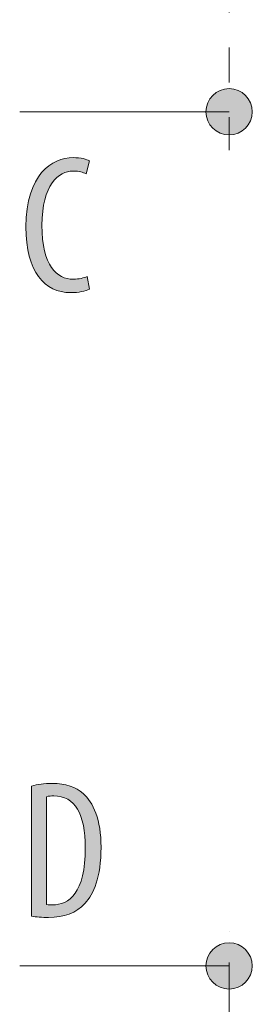
# Model space of a CAD drawing. Units: inches. Extents: x 16 to 190, y 76 to 221.
# Drawn here: x 158 to 161, y 137 to 152 of the extents above; entities that cross this region are included whole.
import ezdxf

# ---------------------------------------------------------------- set-up
doc = ezdxf.new("R2010")
doc.units = ezdxf.units.IN
for name, pattern in [('AI-LINETYPE-3', [3.499997, 2, -0.499999, 0.499999, -0.499999]), ('AI-LINETYPE-4', [3.499997, 2, -0.499999, 0.499999, -0.499999]), ('AI-LINETYPE-5', [3.499997, 2, -0.499999, 0.499999, -0.499999])]:
    doc.linetypes.add(name, pattern=pattern)
doc.layers.add('NTL__FLANGIA_', color=7, linetype='Continuous', lineweight=0)

# ---------------------------------------------------------------- blocks, each defined once
blk = doc.blocks.new('BLOCK_126')
at = {"layer": 'NTL__FLANGIA_', "linetype": 'Continuous', "lineweight": 0}
h = blk.add_hatch(color=7, dxfattribs=at)
h.dxf.hatch_style = 2
h.paths.add_polyline_path([(158.084, 140.615), (158.092, 140.617), (158.101, 140.62), (158.109, 140.622), (158.118, 140.624), (158.127, 140.626), (158.135, 140.628), (158.144, 140.63), (158.154, 140.632), (158.163, 140.634), (158.172, 140.636), (158.182, 140.637), (158.191, 140.639), (158.201, 140.64), (158.21, 140.641), (158.22, 140.643), (158.23, 140.644), (158.24, 140.645), (158.25, 140.646), (158.26, 140.647), (158.271, 140.648), (158.281, 140.648), (158.291, 140.649), (158.302, 140.65), (158.313, 140.65), (158.323, 140.651), (158.334, 140.651), (158.345, 140.651), (158.356, 140.651), (158.367, 140.651), (158.378, 140.652), (158.397, 140.651), (158.416, 140.651), (158.435, 140.65), (158.454, 140.649), (158.472, 140.647), (158.49, 140.646), (158.507, 140.643), (158.524, 140.641), (158.541, 140.638), (158.558, 140.635), (158.574, 140.631), (158.59, 140.628), (158.605, 140.624), (158.62, 140.619), (158.635, 140.615), (158.65, 140.61), (158.664, 140.604), (158.678, 140.599), (158.692, 140.593), (158.705, 140.586), (158.718, 140.58), (158.731, 140.573), (158.743, 140.566), (158.756, 140.558), (158.768, 140.551), (158.779, 140.543), (158.791, 140.534), (158.802, 140.526), (158.812, 140.517), (158.823, 140.508), (158.838, 140.494), (158.852, 140.481), (158.866, 140.466), (158.88, 140.45), (158.893, 140.434), (158.906, 140.417), (158.919, 140.399), (158.931, 140.38), (158.943, 140.361), (158.955, 140.34), (158.966, 140.319), (158.977, 140.296), (158.987, 140.273), (158.997, 140.249), (159.006, 140.224), (159.015, 140.198), (159.024, 140.172), (159.032, 140.144), (159.039, 140.115), (159.046, 140.086), (159.052, 140.055), (159.058, 140.024), (159.063, 139.992), (159.067, 139.958), (159.071, 139.924), (159.074, 139.889), (159.076, 139.852), (159.078, 139.815), (159.079, 139.777), (159.08, 139.738), (159.079, 139.695), (159.078, 139.653), (159.077, 139.613), (159.074, 139.574), (159.071, 139.536), (159.068, 139.5), (159.063, 139.465), (159.059, 139.43), (159.053, 139.397), (159.047, 139.366), (159.041, 139.335), (159.034, 139.305), (159.027, 139.277), (159.019, 139.249), (159.011, 139.223), (159.002, 139.197), (158.993, 139.172), (158.984, 139.149), (158.974, 139.126), (158.964, 139.105), (158.954, 139.084), (158.944, 139.064), (158.933, 139.045), (158.922, 139.027), (158.91, 139.009), (158.899, 138.993), (158.887, 138.977), (158.875, 138.962), (158.863, 138.947), (158.851, 138.934), (158.839, 138.92), (158.826, 138.907), (158.812, 138.895), (158.799, 138.882), (158.784, 138.871), (158.77, 138.86), (158.755, 138.849), (158.74, 138.839), (158.724, 138.829), (158.708, 138.82), (158.692, 138.811), (158.676, 138.803), (158.659, 138.795), (158.641, 138.787), (158.624, 138.78), (158.606, 138.774), (158.588, 138.768), (158.569, 138.762), (158.551, 138.757), (158.532, 138.753), (158.512, 138.748), (158.493, 138.745), (158.473, 138.741), (158.453, 138.738), (158.432, 138.736), (158.412, 138.734), (158.391, 138.733), (158.37, 138.731), (158.348, 138.731), (158.327, 138.731), (158.318, 138.731), (158.309, 138.731), (158.3, 138.731), (158.291, 138.731), (158.283, 138.731), (158.274, 138.731), (158.265, 138.732), (158.256, 138.732), (158.247, 138.732), (158.239, 138.733), (158.23, 138.733), (158.221, 138.734), (158.213, 138.734), (158.204, 138.735), (158.196, 138.735), (158.188, 138.736), (158.179, 138.737), (158.171, 138.737), (158.163, 138.738), (158.155, 138.739), (158.147, 138.74), (158.14, 138.741), (158.132, 138.742), (158.125, 138.743), (158.118, 138.744), (158.11, 138.745), (158.104, 138.747), (158.097, 138.748), (158.09, 138.749), (158.084, 138.751), (158.084, 138.757), (158.084, 138.774), (158.084, 138.803), (158.084, 138.841), (158.084, 138.889), (158.084, 138.944), (158.084, 139.008), (158.084, 139.078), (158.084, 139.153), (158.084, 139.234), (158.084, 139.319), (158.084, 139.407), (158.084, 139.497), (158.084, 139.59), (158.084, 139.683), (158.084, 139.776), (158.084, 139.868), (158.084, 139.958), (158.084, 140.047), (158.084, 140.131), (158.084, 140.212), (158.084, 140.288), (158.084, 140.358), (158.084, 140.421), (158.084, 140.477), (158.084, 140.524), (158.084, 140.562), (158.084, 140.591), (158.084, 140.609)])
h.paths.add_polyline_path([(158.301, 138.917), (158.305, 138.916), (158.308, 138.916), (158.311, 138.915), (158.314, 138.915), (158.317, 138.914), (158.32, 138.914), (158.323, 138.914), (158.326, 138.913), (158.329, 138.913), (158.332, 138.913), (158.335, 138.913), (158.338, 138.912), (158.341, 138.912), (158.344, 138.912), (158.347, 138.912), (158.349, 138.912), (158.352, 138.912), (158.355, 138.911), (158.357, 138.911), (158.36, 138.911), (158.363, 138.911), (158.365, 138.911), (158.368, 138.911), (158.37, 138.911), (158.372, 138.911), (158.375, 138.911), (158.377, 138.911), (158.379, 138.911), (158.381, 138.911), (158.383, 138.911), (158.407, 138.912), (158.431, 138.913), (158.455, 138.917), (158.478, 138.921), (158.501, 138.927), (158.524, 138.934), (158.547, 138.943), (158.569, 138.954), (158.591, 138.966), (158.612, 138.98), (158.632, 138.996), (158.652, 139.013), (158.672, 139.033), (158.691, 139.055), (158.708, 139.078), (158.726, 139.104), (158.742, 139.132), (158.757, 139.163), (158.772, 139.196), (158.785, 139.231), (158.798, 139.269), (158.809, 139.309), (158.819, 139.352), (158.828, 139.398), (158.836, 139.446), (158.842, 139.497), (158.847, 139.551), (158.851, 139.609), (158.853, 139.669), (158.854, 139.732), (158.854, 139.779), (158.852, 139.825), (158.85, 139.869), (158.846, 139.912), (158.842, 139.953), (158.836, 139.993), (158.83, 140.032), (158.823, 140.068), (158.814, 140.104), (158.805, 140.137), (158.794, 140.17), (158.783, 140.2), (158.771, 140.229), (158.757, 140.257), (158.743, 140.283), (158.727, 140.307), (158.711, 140.33), (158.693, 140.351), (158.675, 140.37), (158.655, 140.388), (158.635, 140.404), (158.613, 140.419), (158.59, 140.432), (158.567, 140.443), (158.542, 140.452), (158.516, 140.46), (158.489, 140.466), (158.462, 140.47), (158.433, 140.473), (158.403, 140.474), (158.399, 140.474), (158.396, 140.474), (158.392, 140.474), (158.389, 140.474), (158.385, 140.474), (158.382, 140.473), (158.378, 140.473), (158.375, 140.473), (158.371, 140.473), (158.368, 140.473), (158.364, 140.473), (158.361, 140.472), (158.357, 140.472), (158.354, 140.472), (158.35, 140.471), (158.347, 140.471), (158.343, 140.471), (158.34, 140.47), (158.336, 140.47), (158.333, 140.469), (158.329, 140.469), (158.326, 140.468), (158.323, 140.468), (158.32, 140.467), (158.316, 140.466), (158.313, 140.466), (158.31, 140.465), (158.307, 140.464), (158.304, 140.463), (158.301, 140.462), (158.301, 140.457), (158.301, 140.443), (158.301, 140.419), (158.301, 140.387), (158.301, 140.348), (158.301, 140.302), (158.301, 140.249), (158.301, 140.191), (158.301, 140.129), (158.301, 140.062), (158.301, 139.991), (158.301, 139.918), (158.301, 139.843), (158.301, 139.767), (158.301, 139.69), (158.301, 139.613), (158.301, 139.536), (158.301, 139.461), (158.301, 139.388), (158.301, 139.318), (158.301, 139.251), (158.301, 139.188), (158.301, 139.13), (158.301, 139.078), (158.301, 139.031), (158.301, 138.992), (158.301, 138.96), (158.301, 138.937), (158.301, 138.922)])
at = {"layer": 'NTL__FLANGIA_'}
for points, knots in [([(158.084, 140.615), (158.166, 140.64), (158.267, 140.652), (158.378, 140.652), (158.575, 140.652), (158.719, 140.601), (158.823, 140.508), (158.97, 140.381), (159.08, 140.135), (159.08, 139.738), (159.08, 139.303), (158.973, 139.066), (158.851, 138.934), (158.727, 138.796), (158.544, 138.731), (158.327, 138.731), (158.239, 138.731), (158.146, 138.736), (158.084, 138.751), (158.084, 138.751), (158.084, 140.615), (158.084, 140.615)], [0, 0, 0, 0, 1, 1, 1, 2, 2, 2, 3, 3, 3, 4, 4, 4, 5, 5, 5, 6, 6, 6, 7, 7, 7, 7]), ([(158.301, 138.917), (158.332, 138.911), (158.363, 138.911), (158.383, 138.911), (158.623, 138.911), (158.854, 139.083), (158.854, 139.732), (158.854, 140.212), (158.708, 140.474), (158.403, 140.474), (158.369, 140.474), (158.33, 140.471), (158.301, 140.462), (158.301, 140.462), (158.301, 138.917), (158.301, 138.917)], [0, 0, 0, 0, 1, 1, 1, 2, 2, 2, 3, 3, 3, 4, 4, 4, 5, 5, 5, 5])]:
    blk.add_open_spline(points, degree=3, knots=knots, dxfattribs=at)
blk = doc.blocks.new('BLOCK_128')
at = {"layer": 'NTL__FLANGIA_', "linetype": 'Continuous', "lineweight": 0}
h = blk.add_hatch(color=7, dxfattribs=at)
h.dxf.hatch_style = 2
h.paths.add_polyline_path([(160.915, 137.705), (160.933, 137.705), (160.951, 137.707), (160.969, 137.709), (160.986, 137.712), (161.003, 137.716), (161.02, 137.722), (161.036, 137.727), (161.052, 137.734), (161.067, 137.742), (161.082, 137.75), (161.097, 137.759), (161.111, 137.769), (161.124, 137.779), (161.137, 137.79), (161.149, 137.802), (161.161, 137.814), (161.172, 137.827), (161.182, 137.84), (161.192, 137.854), (161.201, 137.869), (161.209, 137.884), (161.217, 137.899), (161.224, 137.915), (161.229, 137.931), (161.234, 137.948), (161.239, 137.965), (161.242, 137.982), (161.244, 138), (161.246, 138.018), (161.246, 138.036), (161.246, 138.054), (161.244, 138.072), (161.242, 138.09), (161.239, 138.107), (161.234, 138.124), (161.229, 138.141), (161.224, 138.157), (161.217, 138.173), (161.209, 138.189), (161.201, 138.203), (161.192, 138.218), (161.182, 138.232), (161.172, 138.245), (161.161, 138.258), (161.149, 138.271), (161.137, 138.282), (161.124, 138.293), (161.111, 138.304), (161.097, 138.313), (161.082, 138.322), (161.067, 138.331), (161.052, 138.338), (161.036, 138.345), (161.02, 138.351), (161.003, 138.356), (160.986, 138.36), (160.969, 138.363), (160.951, 138.366), (160.933, 138.367), (160.915, 138.368), (160.897, 138.367), (160.879, 138.366), (160.861, 138.363), (160.844, 138.36), (160.827, 138.356), (160.81, 138.351), (160.794, 138.345), (160.778, 138.338), (160.762, 138.331), (160.748, 138.322), (160.733, 138.313), (160.719, 138.304), (160.706, 138.293), (160.693, 138.282), (160.68, 138.271), (160.669, 138.258), (160.658, 138.245), (160.647, 138.232), (160.638, 138.218), (160.629, 138.203), (160.62, 138.189), (160.613, 138.173), (160.606, 138.157), (160.6, 138.141), (160.595, 138.124), (160.591, 138.107), (160.588, 138.09), (160.585, 138.072), (160.584, 138.054), (160.583, 138.036), (160.584, 138.018), (160.585, 138), (160.588, 137.982), (160.591, 137.965), (160.595, 137.948), (160.6, 137.931), (160.606, 137.915), (160.613, 137.899), (160.62, 137.884), (160.629, 137.869), (160.638, 137.854), (160.647, 137.84), (160.658, 137.827), (160.669, 137.814), (160.68, 137.802), (160.693, 137.79), (160.706, 137.779), (160.719, 137.769), (160.733, 137.759), (160.748, 137.75), (160.762, 137.742), (160.778, 137.734), (160.794, 137.727), (160.81, 137.722), (160.827, 137.716), (160.844, 137.712), (160.861, 137.709), (160.879, 137.707), (160.897, 137.705)])
at = {"layer": 'NTL__FLANGIA_', "color": 7}
blk.add_line((157.915, 138.036), (160.915, 138.036), dxfattribs=at)
at = {"layer": 'NTL__FLANGIA_'}
blk.add_open_spline([(160.915, 137.705), (161.098, 137.705), (161.246, 137.853), (161.246, 138.036), (161.246, 138.219), (161.098, 138.368), (160.915, 138.368), (160.732, 138.368), (160.583, 138.219), (160.583, 138.036), (160.583, 137.853), (160.732, 137.705), (160.915, 137.705)], degree=3, knots=[0, 0, 0, 0, 1, 1, 1, 2, 2, 2, 3, 3, 3, 4, 4, 4, 4], dxfattribs=at)
blk = doc.blocks.new('BLOCK_127')
at = {"layer": 'NTL__FLANGIA_'}
blk.add_blockref('BLOCK_128', (0, 0), dxfattribs=at)
blk = doc.blocks.new('BLOCK_156')
at = {"layer": 'NTL__FLANGIA_', "linetype": 'Continuous', "lineweight": 0}
h = blk.add_hatch(color=7, dxfattribs=at)
h.dxf.hatch_style = 2
h.paths.add_polyline_path([(158.916, 147.738), (158.91, 147.735), (158.904, 147.732), (158.898, 147.729), (158.891, 147.726), (158.884, 147.723), (158.877, 147.721), (158.869, 147.718), (158.861, 147.716), (158.854, 147.713), (158.845, 147.711), (158.837, 147.709), (158.829, 147.707), (158.82, 147.705), (158.811, 147.703), (158.802, 147.701), (158.792, 147.699), (158.783, 147.697), (158.773, 147.696), (158.763, 147.695), (158.753, 147.693), (158.743, 147.692), (158.732, 147.691), (158.722, 147.69), (158.711, 147.689), (158.7, 147.689), (158.689, 147.688), (158.677, 147.688), (158.666, 147.687), (158.654, 147.687), (158.643, 147.687), (158.606, 147.688), (158.57, 147.691), (158.535, 147.696), (158.501, 147.703), (158.467, 147.712), (158.434, 147.723), (158.403, 147.736), (158.372, 147.751), (158.342, 147.769), (158.313, 147.788), (158.285, 147.809), (158.259, 147.833), (158.233, 147.858), (158.209, 147.886), (158.185, 147.916), (158.163, 147.948), (158.143, 147.982), (158.123, 148.019), (158.105, 148.057), (158.088, 148.098), (158.073, 148.141), (158.059, 148.186), (158.047, 148.233), (158.036, 148.283), (158.027, 148.335), (158.019, 148.389), (158.013, 148.446), (158.009, 148.505), (158.006, 148.566), (158.005, 148.629), (158.006, 148.703), (158.01, 148.773), (158.016, 148.84), (158.024, 148.904), (158.034, 148.964), (158.046, 149.022), (158.06, 149.076), (158.076, 149.127), (158.094, 149.176), (158.113, 149.221), (158.134, 149.264), (158.156, 149.304), (158.179, 149.341), (158.203, 149.376), (158.229, 149.408), (158.256, 149.438), (158.283, 149.465), (158.312, 149.489), (158.341, 149.512), (158.37, 149.532), (158.401, 149.55), (158.431, 149.566), (158.462, 149.579), (158.493, 149.591), (158.525, 149.601), (158.556, 149.608), (158.587, 149.614), (158.618, 149.619), (158.649, 149.621), (158.679, 149.622), (158.691, 149.622), (158.702, 149.622), (158.712, 149.621), (158.723, 149.621), (158.733, 149.62), (158.743, 149.619), (158.753, 149.618), (158.763, 149.617), (158.773, 149.616), (158.782, 149.615), (158.791, 149.614), (158.8, 149.612), (158.808, 149.611), (158.817, 149.609), (158.825, 149.607), (158.833, 149.606), (158.84, 149.604), (158.848, 149.602), (158.855, 149.6), (158.861, 149.598), (158.868, 149.596), (158.874, 149.593), (158.88, 149.591), (158.886, 149.589), (158.891, 149.586), (158.896, 149.584), (158.901, 149.582), (158.905, 149.579), (158.909, 149.577), (158.913, 149.574), (158.913, 149.573), (158.913, 149.572), (158.912, 149.569), (158.911, 149.565), (158.91, 149.56), (158.908, 149.555), (158.907, 149.549), (158.905, 149.542), (158.903, 149.534), (158.901, 149.526), (158.899, 149.518), (158.896, 149.509), (158.894, 149.501), (158.892, 149.491), (158.889, 149.482), (158.887, 149.473), (158.885, 149.464), (158.882, 149.455), (158.88, 149.447), (158.878, 149.438), (158.876, 149.43), (158.874, 149.423), (158.872, 149.416), (158.87, 149.41), (158.869, 149.404), (158.868, 149.4), (158.867, 149.396), (158.866, 149.393), (158.866, 149.391), (158.865, 149.391), (158.861, 149.393), (158.856, 149.395), (158.852, 149.397), (158.847, 149.399), (158.843, 149.4), (158.838, 149.402), (158.833, 149.404), (158.828, 149.406), (158.823, 149.408), (158.818, 149.41), (158.813, 149.411), (158.808, 149.413), (158.802, 149.415), (158.797, 149.416), (158.791, 149.418), (158.785, 149.419), (158.779, 149.421), (158.773, 149.422), (158.766, 149.423), (158.759, 149.424), (158.752, 149.425), (158.745, 149.426), (158.738, 149.427), (158.73, 149.428), (158.722, 149.429), (158.713, 149.429), (158.705, 149.43), (158.696, 149.43), (158.686, 149.43), (158.677, 149.43), (158.656, 149.43), (158.636, 149.428), (158.615, 149.424), (158.594, 149.419), (158.573, 149.413), (158.552, 149.405), (158.532, 149.396), (158.511, 149.385), (158.491, 149.372), (158.471, 149.358), (158.452, 149.342), (158.433, 149.324), (158.414, 149.304), (158.396, 149.282), (158.379, 149.259), (158.362, 149.234), (158.346, 149.206), (158.331, 149.177), (158.317, 149.145), (158.303, 149.112), (158.291, 149.076), (158.279, 149.038), (158.269, 148.998), (158.26, 148.956), (158.252, 148.911), (158.246, 148.864), (158.24, 148.815), (158.237, 148.763), (158.234, 148.709), (158.234, 148.652), (158.234, 148.595), (158.236, 148.54), (158.24, 148.488), (158.245, 148.439), (158.251, 148.392), (158.258, 148.347), (158.266, 148.305), (158.276, 148.265), (158.286, 148.227), (158.298, 148.192), (158.31, 148.159), (158.324, 148.127), (158.338, 148.098), (158.354, 148.071), (158.37, 148.046), (158.387, 148.023), (158.405, 148.002), (158.423, 147.983), (158.442, 147.965), (158.462, 147.95), (158.482, 147.936), (158.503, 147.923), (158.524, 147.912), (158.546, 147.903), (158.568, 147.896), (158.59, 147.89), (158.613, 147.885), (158.636, 147.882), (158.659, 147.88), (158.682, 147.879), (158.69, 147.879), (158.698, 147.879), (158.706, 147.88), (158.714, 147.88), (158.722, 147.881), (158.73, 147.881), (158.737, 147.882), (158.745, 147.883), (158.752, 147.884), (158.76, 147.885), (158.767, 147.886), (158.774, 147.887), (158.781, 147.888), (158.788, 147.89), (158.795, 147.891), (158.801, 147.893), (158.808, 147.894), (158.814, 147.896), (158.82, 147.898), (158.826, 147.899), (158.832, 147.901), (158.838, 147.903), (158.844, 147.905), (158.85, 147.907), (158.855, 147.909), (158.86, 147.91), (158.865, 147.912), (158.87, 147.914), (158.875, 147.916), (158.88, 147.918), (158.88, 147.918), (158.88, 147.916), (158.881, 147.913), (158.881, 147.91), (158.882, 147.905), (158.883, 147.9), (158.885, 147.893), (158.886, 147.887), (158.887, 147.879), (158.889, 147.871), (158.891, 147.863), (158.893, 147.855), (158.894, 147.846), (158.896, 147.837), (158.898, 147.828), (158.9, 147.819), (158.902, 147.81), (158.903, 147.801), (158.905, 147.793), (158.907, 147.785), (158.908, 147.777), (158.91, 147.769), (158.911, 147.763), (158.913, 147.757), (158.914, 147.751), (158.915, 147.747), (158.915, 147.743), (158.916, 147.74), (158.916, 147.738)])
at = {"layer": 'NTL__FLANGIA_'}
blk.add_open_spline([(158.916, 147.738), (158.857, 147.707), (158.761, 147.687), (158.643, 147.687), (158.273, 147.687), (158.005, 147.983), (158.005, 148.629), (158.005, 149.382), (158.378, 149.622), (158.679, 149.622), (158.792, 149.622), (158.877, 149.599), (158.913, 149.574), (158.913, 149.574), (158.865, 149.391), (158.865, 149.391), (158.82, 149.41), (158.775, 149.43), (158.677, 149.43), (158.473, 149.43), (158.234, 149.233), (158.234, 148.652), (158.234, 148.068), (158.448, 147.879), (158.682, 147.879), (158.764, 147.879), (158.834, 147.899), (158.88, 147.918), (158.88, 147.918), (158.916, 147.738), (158.916, 147.738)], degree=3, knots=[0, 0, 0, 0, 1, 1, 1, 2, 2, 2, 3, 3, 3, 4, 4, 4, 5, 5, 5, 6, 6, 6, 7, 7, 7, 8, 8, 8, 9, 9, 9, 10, 10, 10, 10], dxfattribs=at)
blk = doc.blocks.new('BLOCK_158')
at = {"layer": 'NTL__FLANGIA_', "linetype": 'Continuous', "lineweight": 0}
h = blk.add_hatch(color=7, dxfattribs=at)
h.dxf.hatch_style = 2
h.paths.add_polyline_path([(160.915, 149.948), (160.933, 149.948), (160.951, 149.95), (160.969, 149.952), (160.986, 149.955), (161.003, 149.959), (161.02, 149.965), (161.036, 149.97), (161.052, 149.977), (161.067, 149.985), (161.082, 149.993), (161.097, 150.002), (161.111, 150.012), (161.124, 150.022), (161.137, 150.033), (161.149, 150.045), (161.161, 150.057), (161.172, 150.07), (161.182, 150.083), (161.192, 150.097), (161.201, 150.112), (161.209, 150.127), (161.217, 150.142), (161.224, 150.158), (161.229, 150.174), (161.234, 150.191), (161.239, 150.208), (161.242, 150.225), (161.244, 150.243), (161.246, 150.261), (161.246, 150.279), (161.246, 150.297), (161.244, 150.315), (161.242, 150.333), (161.239, 150.35), (161.234, 150.367), (161.229, 150.384), (161.224, 150.4), (161.217, 150.416), (161.209, 150.432), (161.201, 150.447), (161.192, 150.461), (161.182, 150.475), (161.172, 150.488), (161.161, 150.501), (161.149, 150.514), (161.137, 150.525), (161.124, 150.536), (161.111, 150.547), (161.097, 150.557), (161.082, 150.566), (161.067, 150.574), (161.052, 150.581), (161.036, 150.588), (161.02, 150.594), (161.003, 150.599), (160.986, 150.603), (160.969, 150.606), (160.951, 150.609), (160.933, 150.61), (160.915, 150.611), (160.897, 150.61), (160.879, 150.609), (160.861, 150.606), (160.844, 150.603), (160.827, 150.599), (160.81, 150.594), (160.794, 150.588), (160.778, 150.581), (160.762, 150.574), (160.748, 150.566), (160.733, 150.557), (160.719, 150.547), (160.706, 150.536), (160.693, 150.525), (160.68, 150.514), (160.669, 150.501), (160.658, 150.488), (160.647, 150.475), (160.638, 150.461), (160.629, 150.447), (160.62, 150.432), (160.613, 150.416), (160.606, 150.4), (160.6, 150.384), (160.595, 150.367), (160.591, 150.35), (160.588, 150.333), (160.585, 150.315), (160.584, 150.297), (160.583, 150.279), (160.584, 150.261), (160.585, 150.243), (160.588, 150.225), (160.591, 150.208), (160.595, 150.191), (160.6, 150.174), (160.606, 150.158), (160.613, 150.142), (160.62, 150.127), (160.629, 150.112), (160.638, 150.097), (160.647, 150.083), (160.658, 150.07), (160.669, 150.057), (160.68, 150.045), (160.693, 150.033), (160.706, 150.022), (160.719, 150.012), (160.733, 150.002), (160.748, 149.993), (160.762, 149.985), (160.778, 149.977), (160.794, 149.97), (160.81, 149.965), (160.827, 149.959), (160.844, 149.955), (160.861, 149.952), (160.879, 149.95), (160.897, 149.948)])
at = {"layer": 'NTL__FLANGIA_', "color": 7}
blk.add_line((157.915, 150.279), (160.915, 150.279), dxfattribs=at)
at = {"layer": 'NTL__FLANGIA_'}
blk.add_open_spline([(160.915, 149.948), (161.098, 149.948), (161.246, 150.096), (161.246, 150.279), (161.246, 150.462), (161.098, 150.611), (160.915, 150.611), (160.732, 150.611), (160.583, 150.462), (160.583, 150.279), (160.583, 150.096), (160.732, 149.948), (160.915, 149.948)], degree=3, knots=[0, 0, 0, 0, 1, 1, 1, 2, 2, 2, 3, 3, 3, 4, 4, 4, 4], dxfattribs=at)
blk = doc.blocks.new('BLOCK_157')
at = {"layer": 'NTL__FLANGIA_'}
blk.add_blockref('BLOCK_158', (0, 0), dxfattribs=at)
blk = doc.blocks.new('BLOCK_95')
at = {"layer": 'NTL__FLANGIA_', "color": 7, "linetype": 'AI-LINETYPE-5'}
blk.add_line((160.915, 174.7), (160.915, 149.73), dxfattribs=at)
at = {"layer": 'NTL__FLANGIA_', "color": 7, "linetype": 'AI-LINETYPE-4'}
blk.add_line((160.915, 138.536), (160.915, 138.536), dxfattribs=at)
at = {"layer": 'NTL__FLANGIA_', "color": 7, "linetype": 'AI-LINETYPE-3'}
blk.add_line((160.915, 138.085), (160.915, 113.116), dxfattribs=at)
at = {"layer": 'NTL__FLANGIA_'}
for name in ['BLOCK_157', 'BLOCK_156', 'BLOCK_126', 'BLOCK_127']:
    blk.add_blockref(name, (0, 0), dxfattribs=at)

msp = doc.modelspace()

# ---------------------------------------------------------------- block references
at = {"layer": 'NTL__FLANGIA_'}
msp.add_blockref('BLOCK_95', (0, 0), dxfattribs=at)

doc.saveas('drawing.dxf')
